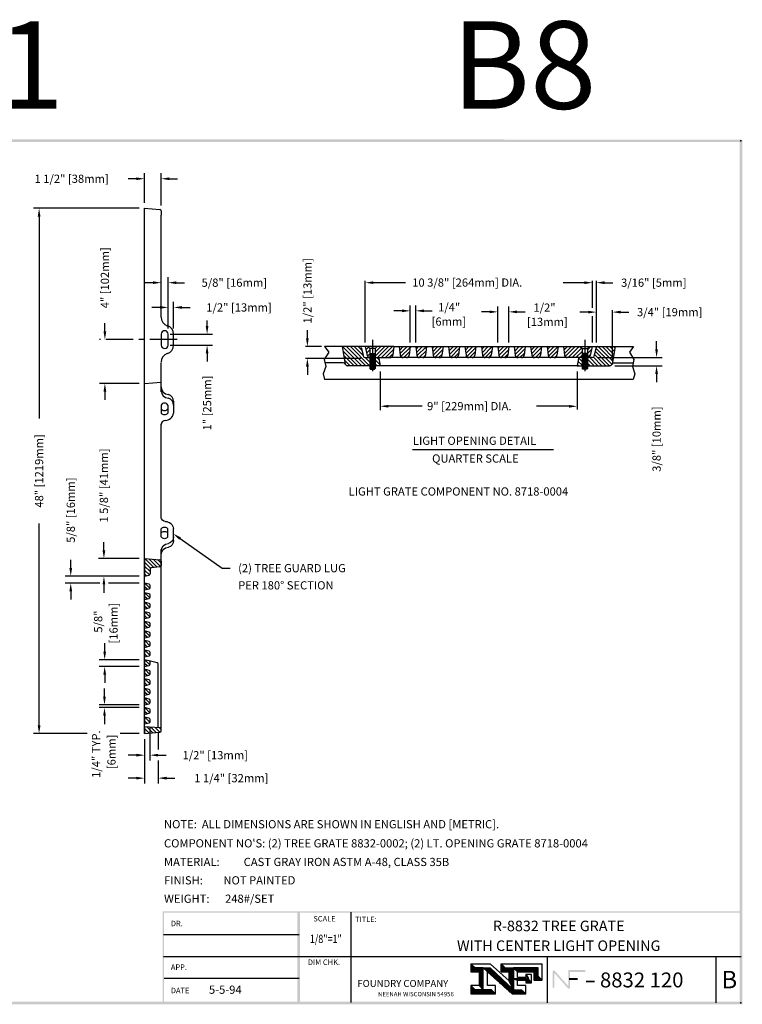
# Model space of a CAD drawing. Extents: x 0 to 127, y 0 to 91.
# Drawn here: x 61 to 127, y 1 to 91 of the extents above; entities that cross this region are included whole.
import ezdxf
from ezdxf.enums import TextEntityAlignment as Align

# ---------------------------------------------------------------- set-up
doc = ezdxf.new("R2010")
doc.units = 0
doc.header["$LTSCALE"] = 2
doc.header["$MEASUREMENT"] = 0
doc.linetypes.add('CENTER', pattern=[2, 1.25, -0.25, 0.25, -0.25])
doc.layers.get('0').update_dxf_attribs({"linetype": 'CONTINUOUS'})
for name, color, linetype in [('BDR', 7, 'CONTINUOUS'), ('CENTER', 1, 'CENTER'), ('DIMS', 1, 'CONTINUOUS'), ('FR', 7, 'CONTINUOUS'), ('HATCH', 1, 'CONTINUOUS'), ('TOP', 3, 'CONTINUOUS')]:
    doc.layers.add(name, color=color, linetype=linetype)
doc.styles.add('DIMTEXT', font='SIMPLEX', dxfattribs={"height": 0.75})
doc.styles.add('SIMPLEX', font='simplex')
doc.styles.add('TITLETEXT', font='SIMPLEX', dxfattribs={"width": 0.8})

# ---------------------------------------------------------------- blocks, each defined once
blk = doc.blocks.new('*X2')
for p, q in [((32.072, 27.476), (32.161, 27.564)), ((32.099, 27.15), (32.514, 27.564)), ((32.127, 26.823), (32.674, 27.37)), ((32.154, 26.497), (32.641, 26.985)), ((32.181, 26.171), (32.609, 26.599)), ((32.428, 26.064), (32.577, 26.213))]:
    blk.add_line(p, q)
blk = doc.blocks.new('*X3')
for p, q in [((32.996, 27.339), (33.221, 27.564)), ((33.095, 27.084), (33.561, 27.551))]:
    blk.add_line(p, q)
blk = doc.blocks.new('*X4')
for p, q in [((46.483, 27.391), (46.656, 27.564)), ((46.561, 27.116), (47.01, 27.564)), ((46.863, 27.064), (47.363, 27.564)), ((47.175, 27.023), (47.717, 27.564)), ((47.234, 26.728), (48.064, 27.558)), ((47.272, 26.413), (48.032, 27.172)), ((47.326, 26.113), (48, 26.787)), ((47.631, 26.064), (47.968, 26.401))]:
    blk.add_line(p, q)
blk = doc.blocks.new('BKBLTSLT', base_point=(15.286, 5.743))
for p, q in [((14.474, 5.431), (14.474, 5.43)), ((15.787, 5.743), (14.786, 5.743)), ((16.099, 5.43), (16.099, 5.431)), ((14.786, 5.118), (15.787, 5.118)), ((14.786, 4.618), (15.795, 4.618))]:
    blk.add_line(p, q)
for centre, radius, start, end in [((13.246, 4.945), 0.813, 18.484, 90.587), ((14.786, 5.431), 0.312, 90, 180), ((14.786, 5.43), 0.312, 180, 270), ((15.787, 5.431), 0.312, 0, 90), ((15.787, 5.43), 0.312, 270, 0), ((17.327, 4.945), 0.813, 89.413, 161.516), ((14.786, 5.431), 0.813, 196.543, 269.414), ((15.787, 5.431), 0.813, 270.586, 343.457)]:
    blk.add_arc(centre, radius, start, end)
blk = doc.blocks.new('BKTRGDLG', base_point=(37.858, 14.682))
for p, q in [((38.225, 14.682), (37.491, 14.682)), ((39.891, 14.679), (39.477, 14.679)), ((38.225, 13.554), (37.476, 13.554)), ((38.225, 14.048), (37.491, 14.048)), ((38.563, 13.554), (38.225, 13.554))]:
    blk.add_line(p, q)
for centre, radius, start, end in [((36.428, 14.295), 0.388, 359.899, 86.98), ((37.759, 14.365), 0.415, 130.204, 229.796), ((38.141, 14.365), 0.415, 130.204, 229.796), ((38.029, 14.365), 0.373, 301.776, 58.224), ((39.551, 13.973), 0.71, 92.657, 176.843), ((39.889, 13.973), 0.71, 92.657, 176.843), ((37.571, 14.303), 0.755, 180.694, 262.827), ((38.251, 14.16), 0.607, 267.604, 345.973), ((38.588, 14.16), 0.607, 267.604, 345.973)]:
    blk.add_arc(centre, radius, start, end)
blk = doc.blocks.new('*X8')
for p, q in [((12.773, 0.28), (12.774, 0.28)), ((12.773, 0.27), (12.784, 0.27)), ((12.773, 0.26), (12.794, 0.26)), ((12.773, 0.25), (12.804, 0.25)), ((12.773, 0.24), (12.814, 0.24)), ((12.773, 0.23), (13.011, 0.23)), ((12.773, 0.22), (13.021, 0.22)), ((12.773, 0.21), (13.031, 0.21)), ((12.773, 0.2), (13.041, 0.2)), ((12.773, 0.19), (13.051, 0.19))]:
    blk.add_line(p, q)
blk = doc.blocks.new('*X9')
for p, q in [((12.78, 0.438), (12.78, 0.524)), ((12.79, 0.438), (12.79, 0.514)), ((12.8, 0.438), (12.8, 0.504)), ((12.81, 0.438), (12.81, 0.494)), ((12.82, 0.438), (12.82, 0.484)), ((12.83, 0.438), (12.83, 0.484)), ((12.84, 0.438), (12.84, 0.484)), ((12.85, 0.438), (12.85, 0.484)), ((12.86, 0.438), (12.86, 0.484)), ((12.87, 0.278), (12.87, 0.484)), ((12.88, 0.268), (12.88, 0.484)), ((12.89, 0.258), (12.89, 0.484)), ((12.9, 0.248), (12.9, 0.484)), ((12.91, 0.238), (12.91, 0.484))]:
    blk.add_line(p, q)
blk = doc.blocks.new('*X10')
for p, q in [((12.948, 0.453), (12.922, 0.484)), ((13.003, 0.404), (12.935, 0.484)), ((13.057, 0.355), (12.948, 0.484)), ((13.111, 0.306), (12.961, 0.484)), ((13.165, 0.256), (12.974, 0.484)), ((13.219, 0.207), (12.987, 0.484)), ((13.249, 0.188), (13.033, 0.446)), ((13.262, 0.188), (13.095, 0.387)), ((13.275, 0.188), (13.157, 0.329)), ((13.288, 0.188), (13.219, 0.27)), ((13.301, 0.188), (13.262, 0.234)), ((13.314, 0.188), (13.275, 0.234)), ((13.328, 0.188), (13.288, 0.234)), ((13.341, 0.188), (13.301, 0.234)), ((13.354, 0.188), (13.314, 0.234)), ((13.367, 0.188), (13.327, 0.234)), ((13.38, 0.188), (13.34, 0.234)), ((13.393, 0.188), (13.367, 0.218))]:
    blk.add_line(p, q)
blk = doc.blocks.new('*X11')
for p, q in [((13.12, 0.438), (13.12, 0.528)), ((13.13, 0.438), (13.13, 0.518)), ((13.14, 0.438), (13.14, 0.508)), ((13.15, 0.438), (13.15, 0.498)), ((13.16, 0.438), (13.16, 0.488)), ((13.17, 0.438), (13.17, 0.484)), ((13.18, 0.438), (13.18, 0.484)), ((13.19, 0.438), (13.19, 0.484)), ((13.2, 0.438), (13.2, 0.484)), ((13.21, 0.438), (13.21, 0.484)), ((13.22, 0.313), (13.22, 0.484)), ((13.23, 0.292), (13.23, 0.484)), ((13.24, 0.271), (13.24, 0.484)), ((13.25, 0.249), (13.25, 0.484))]:
    blk.add_line(p, q)
blk = doc.blocks.new('*X12')
for p, q in [((13.261, 0.48), (13.538, 0.48)), ((13.271, 0.47), (13.538, 0.47)), ((13.281, 0.46), (13.538, 0.46)), ((13.291, 0.45), (13.538, 0.45)), ((13.301, 0.44), (13.538, 0.44)), ((13.491, 0.43), (13.538, 0.43)), ((13.491, 0.42), (13.538, 0.42)), ((13.491, 0.41), (13.538, 0.41)), ((13.491, 0.4), (13.538, 0.4)), ((13.491, 0.39), (13.539, 0.39)), ((13.491, 0.38), (13.549, 0.38)), ((13.491, 0.37), (13.559, 0.37)), ((13.491, 0.36), (13.569, 0.36)), ((13.491, 0.35), (13.579, 0.35))]:
    blk.add_line(p, q)
blk = doc.blocks.new('*X13')
for p, q in [((13.285, 0.35), (13.435, 0.35)), ((13.398, 0.34), (13.442, 0.34)), ((13.398, 0.33), (13.449, 0.33)), ((13.398, 0.32), (13.455, 0.32))]:
    blk.add_line(p, q)
blk = doc.blocks.new('*X14')
blk.add_line((13.429, 0.362), (13.398, 0.399))
blk = doc.blocks.new('JUNKRIB')
at = {"layer": 'TOP'}
for p, q in [((6.461, -1.155), (6.649, -0.405)), ((0.521, -1.25), (6.34, -1.25))]:
    blk.add_line(p, q, dxfattribs=at)
blk.add_arc((6.34, -1.125), 0.125, 270, 345.964, dxfattribs=at)
blk = doc.blocks.new('*X47')
at = {"color": 0}
for p, q in [((103.527, 55.443), (103.691, 55.607)), ((103.566, 55.129), (104.044, 55.607)), ((103.605, 54.815), (104.398, 55.607)), ((103.766, 54.622), (104.471, 55.327)), ((104.105, 54.607), (104.421, 54.923))]:
    blk.add_line(p, q, dxfattribs=at)
blk = doc.blocks.new('*X54')
at = {"color": 0}
for p, q in [((97.753, 48.255), (98.618, 49.12)), ((97.753, 48.609), (98.264, 49.12)), ((97.971, 48.12), (98.971, 49.12)), ((98.325, 48.12), (99.325, 49.12)), ((98.678, 48.12), (99.412, 48.854)), ((99.032, 48.12), (99.362, 48.45))]:
    blk.add_line(p, q, dxfattribs=at)
blk = doc.blocks.new('*X56')
at = {"color": 0}
for p, q in [((96.526, 47.37), (94.776, 49.12)), ((96.173, 47.37), (94.801, 48.742)), ((96.88, 47.37), (95.13, 49.12)), ((97.233, 47.37), (95.483, 49.12)), ((96.648, 48.309), (95.837, 49.12)), ((96.53, 48.78), (96.19, 49.12)), ((95.819, 47.37), (94.876, 48.313)), ((95.465, 47.37), (94.952, 47.884)), ((97.253, 47.704), (96.837, 48.12)), ((97.253, 48.058), (97.19, 48.12))]:
    blk.add_line(p, q, dxfattribs=at)
blk = doc.blocks.new('*X57')
at = {"color": 0}
for p, q in [((98.17, 47.494), (97.753, 47.911)), ((98.099, 47.918), (97.897, 48.12)), ((97.94, 47.37), (97.753, 47.558))]:
    blk.add_line(p, q, dxfattribs=at)
blk = doc.blocks.new('*X55')
at = {"color": 0}
for p, q in [((96.826, 49.097), (96.85, 49.12)), ((96.897, 48.814), (97.134, 49.051)), ((96.968, 48.531), (97.253, 48.816)), ((97.044, 48.254), (97.253, 48.463))]:
    blk.add_line(p, q, dxfattribs=at)
blk = doc.blocks.new('*X49')
at = {"color": 0}
for p, q in [((100.506, 55.605), (100.509, 55.607)), ((100.546, 55.291), (100.862, 55.607)), ((100.585, 54.977), (101.216, 55.607)), ((100.66, 54.698), (101.497, 55.535)), ((100.923, 54.607), (101.447, 55.131))]:
    blk.add_line(p, q, dxfattribs=at)
blk = doc.blocks.new('*X48')
at = {"color": 0}
for p, q in [((102.036, 55.367), (102.276, 55.607)), ((102.075, 55.053), (102.63, 55.607)), ((102.126, 54.75), (102.984, 55.607)), ((102.338, 54.608), (102.959, 55.229)), ((102.693, 54.609), (102.908, 54.825))]:
    blk.add_line(p, q, dxfattribs=at)
blk = doc.blocks.new('*X44')
at = {"color": 0}
for p, q in [((108.037, 55.358), (108.287, 55.607)), ((108.077, 55.044), (108.64, 55.607)), ((108.13, 54.743), (108.994, 55.607)), ((108.348, 54.607), (108.957, 55.217)), ((108.705, 54.611), (108.906, 54.813))]:
    blk.add_line(p, q, dxfattribs=at)
blk = doc.blocks.new('*X46')
at = {"color": 0}
for p, q in [((105.017, 55.52), (105.105, 55.607)), ((105.056, 55.205), (105.458, 55.607)), ((105.096, 54.891), (105.812, 55.607)), ((105.21, 54.652), (105.983, 55.425)), ((105.519, 54.607), (105.933, 55.021))]:
    blk.add_line(p, q, dxfattribs=at)
blk = doc.blocks.new('*X45')
at = {"color": 0}
for p, q in [((106.508, 55.596), (106.519, 55.607)), ((106.547, 55.282), (106.873, 55.607)), ((106.586, 54.967), (107.226, 55.607)), ((106.664, 54.692), (107.496, 55.523)), ((106.933, 54.607), (107.445, 55.119))]:
    blk.add_line(p, q, dxfattribs=at)
blk = doc.blocks.new('*X42')
at = {"color": 0}
for p, q in [((111.018, 55.51), (111.115, 55.607)), ((111.058, 55.196), (111.469, 55.607)), ((111.097, 54.882), (111.822, 55.607)), ((111.216, 54.647), (111.982, 55.413)), ((111.529, 54.607), (111.931, 55.009))]:
    blk.add_line(p, q, dxfattribs=at)
blk = doc.blocks.new('*X43')
at = {"color": 0}
for p, q in [((109.528, 55.434), (109.701, 55.607)), ((109.567, 55.12), (110.055, 55.607)), ((109.607, 54.806), (110.408, 55.607)), ((109.774, 54.62), (110.47, 55.315)), ((110.115, 54.607), (110.419, 54.911))]:
    blk.add_line(p, q, dxfattribs=at)
blk = doc.blocks.new('*X41')
at = {"color": 0}
for p, q in [((112.509, 55.587), (112.529, 55.607)), ((112.548, 55.272), (112.883, 55.607)), ((112.587, 54.958), (113.237, 55.607)), ((112.669, 54.687), (113.494, 55.511)), ((112.944, 54.607), (113.444, 55.107))]:
    blk.add_line(p, q, dxfattribs=at)
blk = doc.blocks.new('*X53')
at = {"color": 0}
for p, q in [((119.153, 47.371), (117.837, 48.687)), ((119.365, 47.512), (117.908, 48.97)), ((119.425, 47.806), (118.111, 49.12)), ((119.478, 48.106), (118.464, 49.12)), ((119.531, 48.407), (118.818, 49.12)), ((119.584, 48.707), (119.171, 49.12)), ((119.637, 49.008), (119.525, 49.12)), ((117.739, 47.37), (117.138, 47.972)), ((118.093, 47.37), (117.343, 48.12)), ((118.446, 47.37), (117.672, 48.145)), ((118.8, 47.37), (117.766, 48.404)), ((117.386, 47.37), (117.138, 47.618))]:
    blk.add_line(p, q, dxfattribs=at)
blk = doc.blocks.new('*X50')
at = {"color": 0}
for p, q in [((111.134, 41.484), (111.14, 41.49)), ((111.173, 41.169), (111.493, 41.49)), ((111.212, 40.855), (111.847, 41.49)), ((111.288, 40.578), (112.2, 41.49)), ((111.554, 40.49), (112.554, 41.49)), ((111.908, 40.49), (112.773, 41.355)), ((112.261, 40.49), (112.825, 41.054)), ((112.615, 40.49), (112.825, 40.7))]:
    blk.add_line(p, q, dxfattribs=at)
blk = doc.blocks.new('*X40')
at = {"color": 0}
for p, q in [((114.038, 55.349), (114.297, 55.607)), ((114.078, 55.034), (114.651, 55.607)), ((114.133, 54.736), (115.004, 55.607)), ((114.358, 54.607), (114.956, 55.205)), ((114.718, 54.614), (114.904, 54.8))]:
    blk.add_line(p, q, dxfattribs=at)
blk = doc.blocks.new('*X52')
at = {"color": 0}
for p, q in [((116.638, 47.411), (116.268, 47.781)), ((116.638, 47.765), (116.331, 48.071)), ((116.638, 48.118), (116.636, 48.12)), ((116.325, 47.37), (116.218, 47.477))]:
    blk.add_line(p, q, dxfattribs=at)
blk = doc.blocks.new('*X51')
at = {"color": 0}
for p, q in [((113.325, 41.2), (113.615, 41.49)), ((113.322, 40.49), (113.57, 40.738)), ((113.325, 40.847), (113.688, 41.209))]:
    blk.add_line(p, q, dxfattribs=at)

msp = doc.modelspace()

# ---------------------------------------------------------------- linework, layer by layer
for p, q in [((93.419, 60.645), (93.013, 60.645)), ((93.2, 60.458), (93.013, 60.645)), ((93.2, 60.458), (93.2, 59.645)), ((93.7, 60.458), (93.2, 60.458)), ((93.419, 60.645), (93.419, 60.583)), ((93.481, 60.583), (93.419, 60.583)), ((93.888, 60.645), (93.481, 60.645)), ((93.481, 60.645), (93.481, 60.583)), ((93.888, 60.645), (93.7, 60.458)), ((93.7, 60.458), (93.7, 59.645)), ((112.397, 60.645), (112.804, 60.645)), ((112.397, 60.645), (112.585, 60.458)), ((112.585, 60.458), (113.085, 60.458)), ((112.585, 60.458), (112.585, 59.645)), ((112.804, 60.645), (112.804, 60.583)), ((112.804, 60.583), (112.866, 60.583)), ((112.866, 60.645), (113.272, 60.645)), ((112.866, 60.645), (112.866, 60.583)), ((113.085, 60.458), (113.272, 60.645)), ((113.085, 60.458), (113.085, 59.645)), ((93.2, 60.02), (93.7, 60.02)), ((93.2, 59.895), (93.7, 59.895)), ((93.2, 59.77), (93.7, 59.77)), ((93.2, 59.645), (93.2, 58.895)), ((93.2, 59.645), (93.7, 59.645)), ((93.2, 59.52), (93.7, 59.52)), ((93.2, 59.395), (93.7, 59.395)), ((93.263, 59.958), (93.638, 59.958)), ((93.263, 59.833), (93.638, 59.833)), ((93.263, 59.708), (93.638, 59.708)), ((93.263, 59.583), (93.638, 59.583)), ((93.263, 59.458), (93.638, 59.458)), ((93.7, 59.645), (93.7, 58.895)), ((113.085, 60.02), (112.585, 60.02)), ((113.085, 59.895), (112.585, 59.895)), ((113.085, 59.77), (112.585, 59.77)), ((113.085, 59.645), (112.585, 59.645)), ((112.585, 59.645), (112.585, 58.895)), ((113.085, 59.52), (112.585, 59.52)), ((113.085, 59.395), (112.585, 59.395)), ((113.022, 59.958), (112.647, 59.958)), ((113.022, 59.833), (112.647, 59.833)), ((113.022, 59.708), (112.647, 59.708)), ((113.022, 59.583), (112.647, 59.583)), ((113.022, 59.458), (112.647, 59.458)), ((113.085, 59.645), (113.085, 58.895)), ((93.2, 59.27), (93.7, 59.27)), ((93.2, 59.145), (93.7, 59.145)), ((93.2, 59.02), (93.7, 59.02)), ((93.2, 58.895), (93.7, 58.895)), ((93.2, 58.895), (93.2, 58.645)), ((93.2, 58.77), (93.7, 58.77)), ((93.2, 58.645), (93.7, 58.645)), ((93.263, 58.583), (93.2, 58.645)), ((93.263, 59.333), (93.638, 59.333)), ((93.263, 59.208), (93.638, 59.208)), ((93.263, 59.083), (93.638, 59.083)), ((93.263, 58.958), (93.638, 58.958)), ((93.263, 58.833), (93.638, 58.833)), ((93.263, 58.708), (93.638, 58.708)), ((93.263, 58.583), (93.638, 58.583)), ((93.638, 58.583), (93.7, 58.645)), ((93.7, 58.895), (93.7, 58.645)), ((113.085, 59.27), (112.585, 59.27)), ((113.085, 59.145), (112.585, 59.145)), ((113.085, 59.02), (112.585, 59.02)), ((113.085, 58.895), (112.585, 58.895)), ((112.585, 58.895), (112.585, 58.645)), ((113.085, 58.77), (112.585, 58.77)), ((112.647, 58.583), (112.585, 58.645)), ((113.085, 58.645), (112.585, 58.645)), ((113.022, 59.333), (112.647, 59.333)), ((113.022, 59.208), (112.647, 59.208)), ((113.022, 59.083), (112.647, 59.083)), ((113.022, 58.958), (112.647, 58.958)), ((113.022, 58.833), (112.647, 58.833)), ((113.022, 58.708), (112.647, 58.708)), ((113.022, 58.583), (112.647, 58.583)), ((113.022, 58.583), (113.085, 58.645)), ((113.085, 58.895), (113.085, 58.645)), ((97.106, 51.228), (109.971, 51.228))]:
    msp.add_line(p, q)
at = {"layer": 'BDR'}
for p, q in [((88.944, 58.145), (89.056, 57.645)), ((117.409, 58.145), (117.268, 57.645)), ((91.505, 0.689), (91.505, 8.966)), ((74.351, 6.919), (86.74, 6.919)), ((74.351, 4.919), (127.121, 4.919)), ((109.411, 4.919), (109.411, 0.677)), ((124.806, 4.919), (124.806, 0.677)), ((102.443, 4.25), (104.193, 4.25)), ((102.443, 4.25), (102.443, 3.5)), ((102.443, 4.25), (102.443, 3.5)), ((102.818, 3.875), (102.443, 4.25)), ((103.568, 3.875), (102.818, 3.875)), ((103.568, 1.875), (103.568, 3.875)), ((103.568, 3.875), (104.193, 3.875)), ((106.193, 1.5), (103.568, 3.875)), ((104.193, 4.25), (105.943, 2.675)), ((104.193, 3.875), (106.318, 1.875)), ((105.193, 4.25), (108.943, 4.25)), ((105.193, 4.25), (105.193, 3.5)), ((105.193, 3.5), (105.193, 4.25)), ((105.193, 4.25), (105.568, 3.875)), ((105.568, 3.875), (106.318, 3.875)), ((106.318, 3.875), (106.318, 1.875)), ((106.318, 3.875), (106.693, 3.5)), ((108.568, 3.875), (106.318, 3.875)), ((108.568, 3.125), (108.568, 3.875)), ((108.943, 2.75), (108.943, 4.25)), ((74.417, 2.919), (86.74, 2.919)), ((102.443, 3.5), (103.193, 3.5)), ((102.443, 3.5), (103.193, 3.5)), ((103.193, 3.5), (103.193, 2.25)), ((103.193, 3.5), (103.193, 2.25)), ((103.943, 2.25), (103.943, 3.5)), ((103.943, 3.5), (106.193, 1.5)), ((105.193, 3.5), (105.943, 3.5)), ((105.943, 3.5), (105.193, 3.5)), ((105.943, 3.5), (105.943, 2.675)), ((105.943, 2.675), (105.943, 3.5)), ((106.318, 2.875), (106.693, 2.75)), ((107.662, 2.875), (106.318, 2.875)), ((106.693, 3), (106.693, 3.5)), ((106.693, 3.5), (108.193, 3.5)), ((106.693, 3.5), (108.193, 3.5)), ((107.443, 3), (106.693, 3)), ((106.693, 2.25), (106.693, 2.75)), ((106.693, 2.75), (107.443, 2.75)), ((106.693, 2.75), (107.443, 2.75)), ((107.443, 3.26), (107.443, 3)), ((107.957, 3.25), (107.443, 3.25)), ((107.505, 3.244), (107.443, 3.25)), ((107.443, 3.25), (107.443, 3.16)), ((107.443, 3.16), (107.662, 2.875)), ((107.443, 2.75), (107.443, 2.5)), ((107.443, 2.75), (107.443, 2.5)), ((107.693, 2.971), (107.505, 3.244)), ((107.693, 2.875), (107.662, 2.875)), ((107.693, 2.875), (107.693, 2.971)), ((107.943, 2.5), (107.693, 2.875)), ((107.957, 2.5), (107.957, 3.25)), ((108.193, 3.5), (108.193, 2.75)), ((108.193, 3.5), (108.193, 2.75)), ((108.193, 2.75), (108.943, 2.75)), ((108.193, 2.75), (108.943, 2.75)), ((108.943, 2.75), (108.568, 3.125)), ((103.193, 2.25), (102.443, 2.25)), ((102.443, 2.25), (102.443, 1.5)), ((102.443, 2.25), (102.443, 1.5)), ((102.818, 1.875), (102.443, 2.25)), ((104.318, 1.875), (102.818, 1.875)), ((103.193, 2.25), (103.568, 1.875)), ((104.693, 2.25), (103.943, 2.25)), ((104.693, 1.5), (104.318, 1.875)), ((104.693, 1.5), (104.693, 2.25)), ((106.318, 1.875), (105.943, 2.675)), ((106.318, 1.875), (107.068, 1.875)), ((107.443, 2.25), (106.693, 2.25)), ((107.068, 1.875), (107.443, 1.5)), ((107.443, 2.5), (107.957, 2.5)), ((107.443, 2.5), (107.943, 2.5)), ((107.443, 1.5), (107.443, 2.25)), ((102.443, 1.5), (104.693, 1.5)), ((102.443, 1.5), (104.693, 1.5)), ((106.193, 1.5), (107.443, 1.5)), ((107.443, 1.5), (106.193, 1.5))]:
    msp.add_line(p, q, dxfattribs=at)
for p in [(127.099, 79.446), (127.09, 0.667)]:
    msp.add_point(p, dxfattribs=at)
for points in [[(0.632, 79.58), (0.872, 79.34), (127.219, 79.566), (126.979, 79.326)], [(127.219, 79.566), (126.979, 79.326), (127.21, 0.547), (126.97, 0.787)], [(127.1, 8.906), (127.1, 9.026), (74.411, 8.906), (74.291, 9.026)], [(74.411, 8.906), (74.291, 9.026), (74.411, 0.659), (74.291, 0.659)], [(86.594, 0.539), (86.834, 0.539), (86.594, 9.004), (86.834, 9.004)], [(109.891, 2.06), (110.051, 2.06), (109.891, 3.584), (110.051, 3.645)], [(110.051, 3.645), (109.891, 3.584), (111.491, 2.021), (111.331, 1.96)], [(111.331, 1.96), (111.491, 2.021), (111.331, 3.66), (111.491, 3.5)], [(111.331, 3.66), (111.491, 3.5), (112.879, 3.66), (112.879, 3.5)], [(112.188, 2.774), (112.188, 2.934), (111.382, 2.774), (111.382, 2.934)], [(112.937, 2.692), (112.937, 2.532), (113.743, 2.692), (113.743, 2.532)], [(127.21, 0.547), (126.97, 0.787), (0.678, 0.547), (0.918, 0.787)]]:
    msp.add_trace(points, dxfattribs=at)
at = {"layer": 'CENTER'}
msp.add_line((75.601, 61.281), (68.511, 61.281), dxfattribs=at)
at = {"layer": 'DIMS'}
for p, q in [((71.889, 75.981), (71.139, 75.981)), ((72.639, 73.781), (72.639, 76.481)), ((74.139, 73.541), (74.139, 76.481)), ((74.889, 75.981), (75.639, 75.981)), ((72.139, 73.281), (62.503, 73.281)), ((63.003, 72.531), (63.003, 54.073)), ((74.789, 62.282), (74.789, 66.984)), ((92.789, 61.029), (92.789, 66.665)), ((113.539, 64.183), (113.539, 66.665)), ((113.898, 61.029), (113.898, 66.665)), ((73.414, 66.484), (72.664, 66.484)), ((75.539, 66.484), (76.289, 66.484)), ((96.473, 66.485), (93.296, 66.485)), ((112.789, 66.485), (110.847, 66.485)), ((112.789, 66.485), (112.039, 66.485)), ((114.648, 66.485), (115.398, 66.485)), ((74.039, 64.223), (73.289, 64.223)), ((75.289, 62.29), (75.289, 64.723)), ((76.039, 64.223), (76.789, 64.223)), ((96.143, 63.911), (95.393, 63.911)), ((96.893, 61.029), (96.893, 64.411)), ((97.393, 61.029), (97.393, 64.411)), ((98.143, 63.911), (98.893, 63.911)), ((104.893, 61.029), (104.893, 64.316)), ((105.893, 61.029), (105.893, 64.316)), ((115.354, 59.394), (115.354, 63.974)), ((78.343, 62.532), (78.343, 63.036)), ((104.143, 63.816), (103.393, 63.816)), ((106.643, 63.816), (107.393, 63.816)), ((113.148, 63.794), (112.398, 63.794)), ((113.539, 61.029), (113.539, 63.429)), ((116.104, 63.794), (116.854, 63.794)), ((69.011, 62.031), (69.011, 62.781)), ((87.501, 61.4), (87.501, 62.15)), ((74.976, 61.782), (78.843, 61.782)), ((93.45, 61.271), (93.45, 58.394)), ((112.835, 61.271), (112.835, 58.394)), ((74.976, 60.781), (78.843, 60.781)), ((88.799, 60.65), (87.321, 60.65)), ((119.392, 60.395), (119.392, 61.145)), ((78.343, 60.031), (78.343, 59.281)), ((92.387, 59.569), (87.323, 59.569)), ((114.007, 59.645), (119.892, 59.645)), ((87.501, 58.819), (87.501, 58.069)), ((115.587, 58.895), (119.892, 58.895)), ((94.143, 58.354), (94.143, 54.845)), ((112.147, 58.381), (112.147, 54.903)), ((119.392, 58.145), (119.392, 57.395)), ((72.139, 57.281), (68.511, 57.281)), ((69.011, 56.531), (69.011, 55.781)), ((97.976, 55.191), (94.548, 55.191)), ((111.397, 55.191), (108.43, 55.191)), ((63.003, 26.031), (63.003, 44.49)), ((68.924, 42.031), (68.924, 42.781)), ((75.88, 43.103), (79.71, 40.396)), ((65.893, 40.406), (65.893, 41.156)), ((72.139, 41.281), (68.424, 41.281)), ((72.139, 39.656), (65.393, 39.656)), ((79.71, 40.396), (80.46, 40.396)), ((68.555, 39.031), (65.393, 39.031)), ((68.924, 38.906), (68.924, 38.156)), ((72.139, 39.031), (69.355, 39.031)), ((65.893, 38.281), (65.893, 37.531)), ((68.994, 32.778), (68.994, 33.528)), ((72.153, 32.028), (68.494, 32.028)), ((72.139, 31.406), (68.494, 31.406)), ((68.994, 30.656), (68.994, 29.906)), ((68.974, 28.656), (68.974, 29.406)), ((72.139, 27.906), (68.474, 27.906)), ((72.153, 27.653), (68.474, 27.653)), ((68.974, 26.903), (68.974, 26.153)), ((67.381, 25.281), (62.503, 25.281)), ((72.139, 25.281), (70.394, 25.281)), ((73.12, 25.811), (73.12, 22.806)), ((73.889, 25.302), (73.889, 23.836)), ((72.639, 24.781), (72.639, 22.806)), ((72.639, 24.781), (72.639, 20.707)), ((71.889, 23.306), (71.139, 23.306)), ((73.87, 23.306), (74.62, 23.306)), ((73.889, 22.819), (73.889, 20.707)), ((71.889, 21.207), (71.139, 21.207)), ((74.639, 21.207), (75.389, 21.207))]:
    msp.add_line(p, q, dxfattribs=at)
for points in [[(71.889, 76.106), (71.889, 75.856), (72.639, 75.981)], [(74.889, 76.106), (74.889, 75.856), (74.139, 75.981)], [(62.878, 72.531), (63.128, 72.531), (63.003, 73.281)], [(73.414, 66.609), (73.414, 66.359), (74.164, 66.484)], [(75.539, 66.609), (75.539, 66.359), (74.789, 66.484)], [(93.539, 66.36), (93.539, 66.61), (92.789, 66.485)], [(112.789, 66.36), (112.789, 66.61), (113.539, 66.485)], [(112.789, 66.36), (112.789, 66.61), (113.539, 66.485)], [(114.648, 66.36), (114.648, 66.61), (113.898, 66.485)], [(74.039, 64.348), (74.039, 64.098), (74.789, 64.223)], [(76.039, 64.348), (76.039, 64.098), (75.289, 64.223)], [(96.143, 63.786), (96.143, 64.036), (96.893, 63.911)], [(98.143, 63.786), (98.143, 64.036), (97.393, 63.911)], [(104.143, 63.691), (104.143, 63.941), (104.893, 63.816)], [(106.643, 63.691), (106.643, 63.941), (105.893, 63.816)], [(113.148, 63.669), (113.148, 63.919), (113.898, 63.794)], [(116.104, 63.669), (116.104, 63.919), (115.354, 63.794)], [(78.218, 62.532), (78.468, 62.532), (78.343, 61.782)], [(68.886, 62.031), (69.136, 62.031), (69.011, 61.281)], [(87.626, 61.4), (87.376, 61.4), (87.501, 60.65)], [(78.218, 60.031), (78.468, 60.031), (78.343, 60.781)], [(119.517, 60.395), (119.267, 60.395), (119.392, 59.645)], [(87.626, 58.819), (87.376, 58.819), (87.501, 59.569)], [(119.517, 58.145), (119.267, 58.145), (119.392, 58.895)], [(68.886, 56.531), (69.136, 56.531), (69.011, 57.281)], [(94.893, 55.066), (94.893, 55.316), (94.143, 55.191)], [(111.397, 55.061), (111.397, 55.311), (112.147, 55.186)], [(75.808, 43.001), (75.952, 43.206), (75.267, 43.536)], [(68.799, 42.031), (69.049, 42.031), (68.924, 41.281)], [(65.768, 40.406), (66.018, 40.406), (65.893, 39.656)], [(68.799, 38.906), (69.049, 38.906), (68.924, 39.656)], [(65.768, 38.281), (66.018, 38.281), (65.893, 39.031)], [(68.869, 32.778), (69.119, 32.778), (68.994, 32.028)], [(68.869, 30.656), (69.119, 30.656), (68.994, 31.406)], [(68.849, 28.656), (69.099, 28.656), (68.974, 27.906)], [(68.849, 26.903), (69.099, 26.903), (68.974, 27.653)], [(62.878, 26.031), (63.128, 26.031), (63.003, 25.281)], [(71.889, 23.431), (71.889, 23.181), (72.639, 23.306)], [(73.87, 23.431), (73.87, 23.181), (73.12, 23.306)], [(71.889, 21.332), (71.889, 21.082), (72.639, 21.207)], [(74.639, 21.332), (74.639, 21.082), (73.889, 21.207)]]:
    msp.add_solid(points, dxfattribs=at)
at = {"layer": 'FR'}
for p, q in [((90.681, 60.645), (89.056, 60.645)), ((89.056, 60.645), (89.449, 60.14)), ((92.295, 60.645), (90.681, 60.645)), ((90.681, 60.645), (90.962, 59.051)), ((92.768, 60.645), (92.295, 60.645)), ((92.416, 60.551), (92.619, 59.74)), ((113.518, 60.645), (113.99, 60.645)), ((113.869, 60.551), (113.666, 59.74)), ((113.99, 60.645), (115.604, 60.645)), ((115.604, 60.645), (115.323, 59.051)), ((115.604, 60.645), (117.297, 60.645)), ((117.297, 60.645), (116.904, 60.14)), ((89.449, 60.14), (89.038, 59.455)), ((89.038, 59.455), (89.175, 58.839)), ((92.74, 59.645), (93.2, 59.645)), ((93.7, 59.645), (93.907, 59.645)), ((94.03, 59.541), (94.138, 58.895)), ((112.255, 59.541), (112.147, 58.895)), ((112.585, 59.645), (112.378, 59.645)), ((113.545, 59.645), (113.085, 59.645)), ((116.904, 60.14), (117.315, 59.455)), ((117.315, 59.455), (117.178, 58.839)), ((89.175, 58.839), (88.944, 58.145)), ((90.766, 59.145), (89.107, 59.145)), ((93.2, 58.895), (91.199, 58.895)), ((94.138, 58.895), (93.7, 58.895)), ((112.147, 58.895), (94.138, 58.895)), ((112.147, 58.895), (112.585, 58.895)), ((113.085, 58.895), (115.086, 58.895)), ((115.519, 59.145), (117.246, 59.145)), ((117.178, 58.839), (117.409, 58.145)), ((117.268, 57.645), (89.056, 57.645))]:
    msp.add_line(p, q, dxfattribs=at)
for centre, radius, start, end in [((92.295, 60.52), 0.125, 14.036, 90), ((113.99, 60.52), 0.125, 90, 165.964), ((92.74, 59.77), 0.125, 194.036, 270), ((93.907, 59.52), 0.125, 9.462, 90), ((112.378, 59.52), 0.125, 90, 170.538), ((113.545, 59.77), 0.125, 270, 345.964), ((90.766, 58.895), 0.25, 38.432, 90), ((90.766, 58.895), 0.25, 30, 38.432), ((91.199, 59.145), 0.25, 210, 270), ((115.086, 59.145), 0.25, 270, 330), ((115.519, 58.895), 0.25, 141.568, 150), ((115.519, 58.895), 0.25, 90, 141.568)]:
    msp.add_arc(centre, radius, start, end, dxfattribs=at)
at = {"layer": 'TOP'}
for p, q in [((72.639, 25.281), (72.639, 73.281)), ((72.639, 73.281), (74.025, 73.166)), ((74.139, 73.041), (74.139, 72.645)), ((74.139, 63.34), (74.139, 72.645)), ((93.013, 60.645), (92.768, 60.645)), ((92.768, 60.645), (92.97, 59.835)), ((95.393, 60.645), (93.888, 60.645)), ((95.393, 60.645), (95.295, 59.864)), ((95.393, 60.645), (110.893, 60.645)), ((95.893, 60.645), (95.99, 59.864)), ((96.893, 60.645), (96.795, 59.864)), ((97.393, 60.645), (97.49, 59.864)), ((98.393, 60.645), (98.295, 59.864)), ((98.893, 60.645), (98.99, 59.864)), ((99.893, 60.645), (99.795, 59.864)), ((100.393, 60.645), (100.49, 59.864)), ((101.393, 60.645), (101.295, 59.864)), ((101.893, 60.645), (101.99, 59.864)), ((102.893, 60.645), (102.795, 59.864)), ((103.393, 60.645), (103.49, 59.864)), ((104.393, 60.645), (104.295, 59.864)), ((104.893, 60.645), (104.99, 59.864)), ((105.893, 60.645), (105.795, 59.864)), ((106.393, 60.645), (106.49, 59.864)), ((107.393, 60.645), (107.295, 59.864)), ((107.893, 60.645), (107.99, 59.864)), ((108.893, 60.645), (108.795, 59.864)), ((109.393, 60.645), (109.49, 59.864)), ((110.393, 60.645), (110.295, 59.864)), ((110.893, 60.645), (112.397, 60.645)), ((110.893, 60.645), (110.99, 59.864)), ((113.272, 60.645), (113.518, 60.645)), ((113.518, 60.645), (113.315, 59.835)), ((93.7, 59.645), (95.047, 59.645)), ((93.7, 59.645), (95.047, 59.645)), ((111.238, 59.645), (94.925, 59.645)), ((94.963, 59.645), (95.047, 59.645)), ((96.547, 59.645), (96.238, 59.645)), ((98.047, 59.645), (97.738, 59.645)), ((99.547, 59.645), (99.238, 59.645)), ((101.047, 59.645), (100.738, 59.645)), ((102.547, 59.645), (102.238, 59.645)), ((104.047, 59.645), (103.738, 59.645)), ((105.547, 59.645), (105.238, 59.645)), ((107.047, 59.645), (106.738, 59.645)), ((108.547, 59.645), (108.238, 59.645)), ((110.047, 59.645), (109.738, 59.645)), ((112.585, 59.645), (111.238, 59.645)), ((112.585, 59.645), (111.238, 59.645)), ((111.322, 59.645), (111.238, 59.645)), ((74.139, 56.503), (74.139, 59.166)), ((72.639, 57.281), (74.139, 57.406)), ((74.139, 44.963), (74.139, 53.574)), ((74.139, 25.645), (74.139, 42.092)), ((72.639, 41.281), (72.639, 39.656)), ((72.639, 41.281), (74.025, 41.166)), ((74.03, 40.518), (73.249, 40.423)), ((74.139, 41.041), (74.139, 40.642)), ((72.639, 39.656), (73.045, 39.757)), ((73.139, 40.298), (73.139, 39.879)), ((73.045, 38.93), (72.639, 39.031)), ((72.639, 39.031), (72.639, 38.406)), ((73.139, 38.629), (73.139, 38.809)), ((72.639, 38.406), (73.045, 38.507)), ((73.045, 38.055), (72.639, 38.156)), ((72.639, 38.156), (72.639, 37.531)), ((73.139, 37.754), (73.139, 37.934)), ((72.639, 37.531), (73.045, 37.632)), ((73.045, 37.18), (72.639, 37.281)), ((72.639, 37.281), (72.639, 36.656)), ((73.139, 36.879), (73.139, 37.059)), ((72.639, 36.656), (73.045, 36.757)), ((73.045, 36.305), (72.639, 36.406)), ((72.639, 36.406), (72.639, 35.781)), ((73.139, 36.004), (73.139, 36.184)), ((72.639, 35.781), (73.045, 35.882)), ((73.045, 35.43), (72.639, 35.531)), ((72.639, 35.531), (72.639, 34.906)), ((73.139, 35.129), (73.139, 35.309)), ((72.639, 34.906), (73.045, 35.007)), ((73.045, 34.555), (72.639, 34.656)), ((72.639, 34.656), (72.639, 34.031)), ((73.139, 34.254), (73.139, 34.434)), ((72.639, 34.031), (73.045, 34.132)), ((73.045, 33.68), (72.639, 33.781)), ((72.639, 33.781), (72.639, 33.156)), ((73.139, 33.379), (73.139, 33.559)), ((72.639, 33.156), (73.045, 33.257)), ((73.045, 32.805), (72.639, 32.906)), ((72.639, 32.906), (72.639, 32.281)), ((73.139, 32.504), (73.139, 32.684)), ((72.639, 32.281), (73.045, 32.382)), ((73.045, 31.93), (72.639, 32.031)), ((72.639, 32.031), (72.639, 31.406)), ((72.639, 31.406), (73.045, 31.507)), ((73.139, 31.629), (73.139, 31.809)), ((73.045, 31.055), (72.639, 31.156)), ((72.639, 31.156), (72.639, 30.531)), ((72.639, 30.531), (73.045, 30.632)), ((73.139, 30.754), (73.139, 30.934)), ((73.045, 30.18), (72.639, 30.281)), ((72.639, 30.281), (72.639, 29.656)), ((72.639, 29.656), (73.045, 29.757)), ((73.139, 29.879), (73.139, 30.059)), ((73.045, 29.305), (72.639, 29.406)), ((72.639, 29.406), (72.639, 28.781)), ((72.639, 28.781), (73.045, 28.882)), ((73.139, 29.004), (73.139, 29.184)), ((73.045, 28.43), (72.639, 28.531)), ((72.639, 28.531), (72.639, 27.906)), ((72.639, 27.906), (73.045, 28.007)), ((73.139, 28.129), (73.139, 28.309)), ((73.045, 27.555), (72.639, 27.656)), ((72.639, 27.656), (72.639, 27.031)), ((72.639, 27.031), (73.045, 27.132)), ((73.139, 27.254), (73.139, 27.434)), ((73.045, 26.68), (72.639, 26.781)), ((72.639, 26.781), (72.639, 26.156)), ((72.639, 26.156), (73.045, 26.257)), ((73.139, 26.379), (73.139, 26.559)), ((74.025, 25.791), (72.639, 25.906)), ((72.639, 25.906), (72.639, 25.281)), ((72.639, 25.281), (74.025, 25.397)), ((74.139, 25.521), (74.139, 25.666))]:
    msp.add_line(p, q, dxfattribs=at)
for centre, radius, start, end in [((74.014, 73.041), 0.125, 0, 85.236), ((93.213, 59.895), 0.25, 194.036, 270), ((95.047, 59.895), 0.25, 270, 352.875), ((96.238, 59.895), 0.25, 187.125, 270), ((96.547, 59.895), 0.25, 270, 352.875), ((97.738, 59.895), 0.25, 187.125, 270), ((98.047, 59.895), 0.25, 270, 352.875), ((99.238, 59.895), 0.25, 187.125, 270), ((99.547, 59.895), 0.25, 270, 352.875), ((100.738, 59.895), 0.25, 187.125, 270), ((101.047, 59.895), 0.25, 270, 352.875), ((102.238, 59.895), 0.25, 187.125, 270), ((102.547, 59.895), 0.25, 270, 352.875), ((103.738, 59.895), 0.25, 187.125, 270), ((104.047, 59.895), 0.25, 270, 352.875), ((105.238, 59.895), 0.25, 187.125, 270), ((105.547, 59.895), 0.25, 270, 352.875), ((106.738, 59.895), 0.25, 187.125, 270), ((107.047, 59.895), 0.25, 270, 352.875), ((108.238, 59.895), 0.25, 187.125, 270), ((108.547, 59.895), 0.25, 270, 352.875), ((109.738, 59.895), 0.25, 187.125, 270), ((110.047, 59.895), 0.25, 270, 352.875), ((111.238, 59.895), 0.25, 187.125, 270), ((113.072, 59.895), 0.25, 270, 345.964), ((74.014, 41.041), 0.125, 0, 85.236), ((74.014, 40.642), 0.125, 276.956, 0), ((73.014, 39.879), 0.125, 284.036, 0), ((73.264, 40.298), 0.125, 96.956, 180), ((73.014, 38.809), 0.125, 0, 75.964), ((73.014, 38.629), 0.125, 284.036, 0), ((73.014, 37.934), 0.125, 0, 75.964), ((73.014, 37.754), 0.125, 284.036, 0), ((73.014, 37.059), 0.125, 0, 75.964), ((73.014, 36.879), 0.125, 284.036, 0), ((73.014, 36.184), 0.125, 0, 75.964), ((73.014, 36.004), 0.125, 284.036, 0), ((73.014, 35.309), 0.125, 0, 75.964), ((73.014, 35.129), 0.125, 284.036, 0), ((73.014, 34.434), 0.125, 0, 75.964), ((73.014, 34.254), 0.125, 284.036, 0), ((73.014, 33.559), 0.125, 0, 75.964), ((73.014, 33.379), 0.125, 284.036, 0), ((73.014, 32.684), 0.125, 0, 75.964), ((73.014, 32.504), 0.125, 284.036, 0), ((73.014, 31.809), 0.125, 0, 75.964), ((73.014, 31.629), 0.125, 284.036, 0), ((73.014, 30.934), 0.125, 0, 75.964), ((73.014, 30.754), 0.125, 284.036, 0), ((73.014, 30.059), 0.125, 0, 75.964), ((73.014, 29.879), 0.125, 284.036, 0), ((73.014, 29.184), 0.125, 0, 75.964), ((73.014, 29.004), 0.125, 284.036, 0), ((73.014, 28.309), 0.125, 0, 75.964), ((73.014, 28.129), 0.125, 284.036, 0), ((73.014, 27.434), 0.125, 0, 75.964), ((73.014, 27.254), 0.125, 284.036, 0), ((73.014, 26.559), 0.125, 0, 75.964), ((73.014, 26.379), 0.125, 284.036, 0), ((74.014, 25.666), 0.125, 0, 85.236), ((74.014, 25.521), 0.125, 274.764, 0)]:
    msp.add_arc(centre, radius, start, end, dxfattribs=at)

# ---------------------------------------------------------------- block references
at = {"layer": 'BDR', "xscale": 8, "yscale": 8, "zscale": 8}
for name in ['*X9', '*X10', '*X11', '*X12', '*X13', '*X14', '*X8']:
    msp.add_blockref(name, (0.261, 0), dxfattribs=at)
at = {"layer": 'DIMS'}
for name in ['*X56', '*X55', '*X54', '*X53', '*X57', '*X52']:
    msp.add_blockref(name, (-4.053, 11.525), dxfattribs=at)
at = {"layer": 'DIMS', "rotation": 90}
msp.add_blockref('JUNKRIB', (72.639, 25.281), dxfattribs=at)
at = {"layer": 'HATCH'}
for name, p in [('*X49', (-4.614, 5.038)), ('*X48', (-4.614, 5.038)), ('*X47', (-4.614, 5.038)), ('*X46', (-4.614, 5.038)), ('*X45', (-4.614, 5.038)), ('*X44', (-4.614, 5.038)), ('*X43', (-4.614, 5.038)), ('*X42', (-4.614, 5.038)), ('*X41', (-4.614, 5.038)), ('*X40', (-4.614, 5.038)), ('*X50', (-0.24, 19.156)), ('*X51', (-0.24, 19.156))]:
    msp.add_blockref(name, p, dxfattribs=at)
at = {"layer": 'HATCH', "rotation": 90}
for name, p in [('*X4', (100.204, -6.784)), ('*X3', (100.204, 5.466)), ('*X3', (100.204, 4.591)), ('*X3', (100.204, 3.716)), ('*X3', (100.204, 2.841)), ('*X3', (100.204, 1.966)), ('*X3', (100.204, 1.091)), ('*X3', (100.204, 0.216)), ('*X3', (100.204, -0.659)), ('*X3', (100.204, -1.534)), ('*X3', (100.204, -2.409)), ('*X3', (100.204, -3.284)), ('*X3', (100.204, -4.159)), ('*X3', (100.204, -5.034)), ('*X3', (100.204, -5.909)), ('*X3', (100.204, -6.784)), ('*X2', (100.204, -6.784))]:
    msp.add_blockref(name, p, dxfattribs=at)
at = {"layer": 'TOP', "rotation": 90}
for name, p in [('BKBLTSLT', (74.164, 61.281)), ('BKTRGDLG', (74.139, 54.938))]:
    msp.add_blockref(name, p, dxfattribs=at)
at = {"layer": 'TOP', "xscale": -1, "rotation": 90}
msp.add_blockref('BKTRGDLG', (74.139, 43.624), dxfattribs=at)

# ---------------------------------------------------------------- texts
at = {"style": 'SIMPLEX'}
for s, p in [('LIGHT OPENING DETAIL', (97.142, 51.665)), ('QUARTER SCALE', (98.891, 50.04)), ('LIGHT GRATE COMPONENT NO. 8718-0004', (91.27, 47.029))]:
    msp.add_text(s, height=0.75, dxfattribs=at).set_placement(p)
at = {"layer": 'BDR', "style": 'TITLETEXT'}
for s, height, p in [('8832 120-1', 8, (37.942, 82.375)), ('B8', 8, (107.286, 82.375)), ('R-8832 TREE GRATE', 0.96, (110.454, 7.223)), ('WITH CENTER LIGHT OPENING', 0.96, (110.454, 5.415)), ('B', 1.6, (126.038, 1.996))]:
    msp.add_text(s, height=height, dxfattribs=at).set_placement(p, align=Align.CENTER)
at = {"layer": 'BDR'}
for s, height, style, p in [('NOTE:  ALL DIMENSIONS ARE SHOWN IN ENGLISH AND [METRIC].', 0.75, 'SIMPLEX', (74.407, 16.621)), ("COMPONENT NO'S: (2) TREE GRATE 8832-0002; (2) LT. OPENING GRATE 8718-0004", 0.75, 'SIMPLEX', (74.407, 14.875)), ('MATERIAL:', 0.75, 'SIMPLEX', (74.407, 13.174)), ('CAST GRAY IRON ASTM A-48, CLASS 35B', 0.75, 'SIMPLEX', (81.685, 13.174)), ('FINISH:', 0.75, 'SIMPLEX', (74.414, 11.494)), ('NOT PAINTED', 0.75, 'SIMPLEX', (79.836, 11.494)), ('WEIGHT:', 0.75, 'SIMPLEX', (74.413, 9.814)), ('248#/SET', 0.75, 'SIMPLEX', (79.987, 9.814)), ('DR.', 0.5, 'TITLETEXT', (75.035, 7.674)), ('SCALE', 0.5, 'TITLETEXT', (88.05, 8.111)), ('TITLE:', 0.5, 'TITLETEXT', (91.847, 8.055)), ('DIM CHK.', 0.5, 'TITLETEXT', (87.546, 4.134)), ('APP.', 0.5, 'TITLETEXT', (75.035, 3.688)), ('FOUNDRY COMPANY', 0.64, 'TITLETEXT', (92.068, 2.125)), ('8832 120', 1.36, 'TITLETEXT', (114.223, 2.085)), ('DATE', 0.5, 'TITLETEXT', (75.035, 1.552)), ('5-5-94', 0.75, 'TITLETEXT', (78.518, 1.5))]:
    msp.add_text(s, height=height, dxfattribs=dict(at, style=style)).set_placement(p)
at = {"layer": 'BDR', "style": 'DIMTEXT', "width": 0.8}
msp.add_text('1/8"=1"', height=0.75, dxfattribs=at).set_placement((89.182, 6.143), align=Align.CENTER)
at = {"layer": 'BDR', "style": 'TITLETEXT'}
msp.add_text('NEENAH WISCONSIN 54956', height=0.4, dxfattribs=at).set_placement((100.871, 1.27), align=Align.RIGHT)
at = {"layer": 'DIMS', "style": 'SIMPLEX'}
for s, p in [('1 1/2" [38mm]', (65.973, 75.981)), ('5/8" [16mm]', (80.83, 66.484)), ('1/2" [13mm]', (81.259, 64.223)), ('1/2" [13mm]', (79.09, 23.306)), ('1 1/4" [32mm]', (80.556, 21.207))]:
    msp.add_text(s, height=0.75, dxfattribs=at).set_placement(p, align=Align.MIDDLE_CENTER)
for s, p in [('4" [102mm]', (69.011, 66.93)), ('1" [25mm]', (78.343, 55.489)), ('48" [1219mm]', (63.003, 49.281)), ('1 5/8" [41mm]', (68.924, 47.948)), ('5/8" [16mm]', (65.893, 45.698)), ('[16mm]', (69.799, 35.371)), ('5/8" ', (68.4, 35.627)), ('1/4" TYP.', (68.205, 23.401)), ('[6mm] ', (69.615, 23.722))]:
    msp.add_text(s, height=0.75, rotation=90, dxfattribs=at).set_placement(p, align=Align.MIDDLE_CENTER)
at = {"layer": 'DIMS'}
for s, style, p in [('1/2" [13mm]', 'DIMTEXT', (87.883, 62.755)), ('3/8" [10mm]', 'SIMPLEX', (119.767, 49.204))]:
    msp.add_text(s, height=0.75, rotation=90, dxfattribs=dict(at, style=style)).set_placement(p)
at = {"layer": 'DIMS', "style": 'DIMTEXT'}
for s, p in [('10 3/8" [264mm] DIA.', (97.08, 66.121)), ('3/16" [5mm]', (116.148, 66.11)), ('1/4"', (99.437, 63.863)), ('1/2"', (108.143, 63.833)), ('3/4" [19mm]', (117.604, 63.419)), ('[6mm]', (98.849, 62.557)), ('[13mm]', (107.554, 62.527)), ('9" [229mm] DIA.', (98.433, 54.827))]:
    msp.add_text(s, height=0.75, dxfattribs=at).set_placement(p)
at = {"layer": 'DIMS', "style": 'SIMPLEX'}
for s, p in [('(2) TREE GUARD LUG', (81.18, 40.396)), ('PER 180%%D SECTION', (81.18, 38.827))]:
    msp.add_text(s, height=0.75, dxfattribs=at).set_placement(p, align=Align.MIDDLE_LEFT)

doc.saveas('drawing.dxf')
